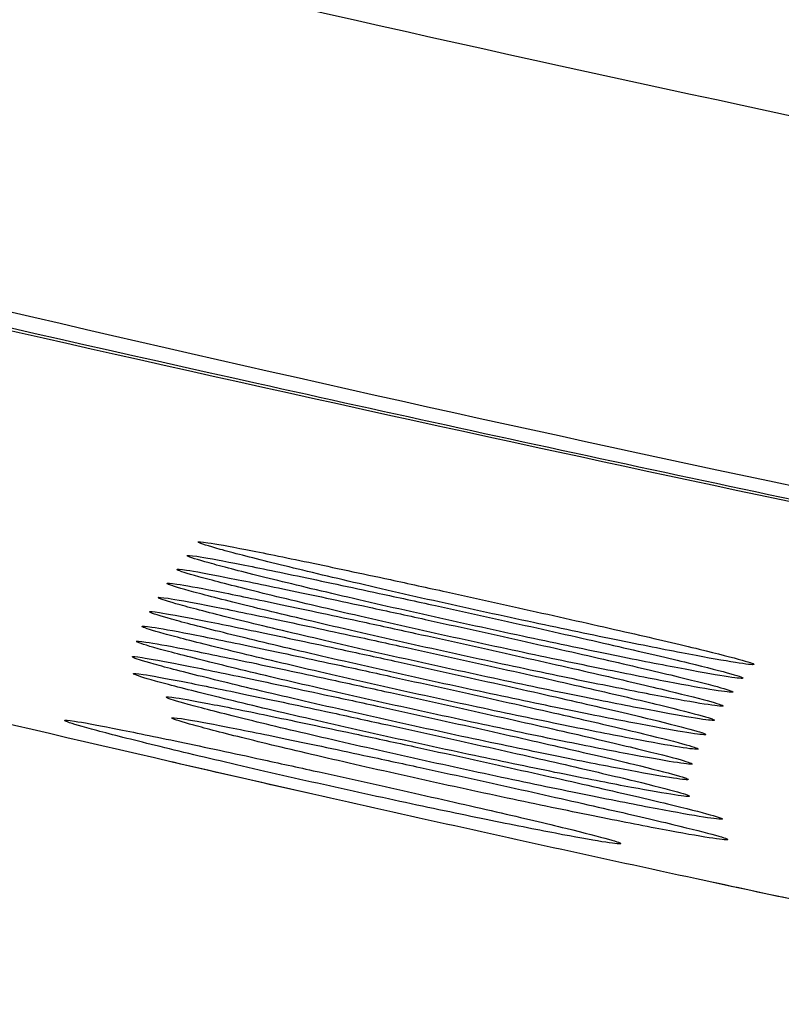
# Model space of a CAD drawing. Extents: x -311 to 296, y -570 to 386.
# Drawn here: x 110 to 110, y 303 to 305 of the extents above; entities that cross this region are included whole.
import ezdxf

# ---------------------------------------------------------------- set-up
doc = ezdxf.new("R2010")
doc.units = 0
doc.layers.add('DEFAULT', color=7, linetype='CONTINUOUS')
doc.layers.add('DV16_デフォルト', color=7, linetype='CONTINUOUS')

# ---------------------------------------------------------------- blocks, each defined once
blk = doc.blocks.new('SE')
at = {"layer": 'DV16_デフォルト', "color": 7, "linetype": 'CONTINUOUS'}
for points, knots in [([(147.4133, 301.7996), (142.4551, 301.7997), (137.5011, 301.8807), (130.077, 302.1459), (127.6035, 302.2583), (122.6592, 302.5476), (120.1876, 302.7208), (115.2675, 303.2135), (112.8172, 303.5286), (109.1815, 304.3068), (107.9799, 304.6174), (105.6324, 305.4001), (104.4761, 305.8761), (102.8695, 306.7779), (102.354, 307.1106), (101.3764, 307.8618), (100.9094, 308.2867), (100.0821, 309.2123), (99.7197, 309.7132), (99.2562, 310.5242), (99.1144, 310.8058), (98.8619, 311.3771), (98.7507, 311.6675), (98.4568, 312.5515), (98.314, 313.159), (98.1047, 314.3936), (98.0386, 315.0132), (97.9021, 316.8755), (97.8954, 318.122), (97.8958, 319.3689)], [0, 0, 0, 0, 0.25, 0.25, 0.375, 0.375, 0.5, 0.5, 0.625, 0.625, 0.6875, 0.6875, 0.75, 0.75, 0.78125, 0.78125, 0.8125, 0.8125, 0.84375, 0.84375, 0.859375, 0.859375, 0.875, 0.875, 0.90625, 0.90625, 0.9375, 0.9375, 1, 1, 1, 1]), ([(98.2542, 319.3688), (98.2539, 318.1285), (98.2604, 316.8885), (98.4429, 314.4163), (98.6187, 313.179), (99.2178, 311.4273), (99.4778, 310.8536), (100.109, 309.7942), (100.4806, 309.3038), (101.3323, 308.3987), (101.8026, 307.994), (102.7952, 307.2714), (103.3201, 306.9505), (104.4135, 306.3698), (104.9754, 306.1137), (106.1106, 305.6547), (106.686, 305.4511), (108.4293, 304.8976), (109.6145, 304.6047), (112.0132, 304.1125), (113.2288, 303.9146), (115.6568, 303.581), (116.8726, 303.4446), (120.5233, 303.0891), (122.9613, 302.9214), (127.8414, 302.6399), (130.2836, 302.5303), (137.6159, 302.2711), (142.5113, 302.1916), (147.4133, 302.1916)], [0, 0, 0, 0, 0.0625, 0.0625, 0.125, 0.125, 0.15625, 0.15625, 0.1875, 0.1875, 0.21875, 0.21875, 0.25, 0.25, 0.28125, 0.28125, 0.3125, 0.3125, 0.375, 0.375, 0.4375, 0.4375, 0.5, 0.5, 0.625, 0.625, 0.75, 0.75, 1, 1, 1, 1]), ([(125.3677, 302.3753), (122.9254, 302.5161), (120.4852, 302.6841), (116.8324, 303.0399), (115.6167, 303.1764), (113.1936, 303.5093), (111.985, 303.7057), (110.4867, 304.0119), (110.1846, 304.0768), (109.6092, 304.2048), (109.3326, 304.2686), (108.9895, 304.3484), (108.8854, 304.3727), (108.7067, 304.4139), (108.6311, 304.4311), (108.5049, 304.4588), (108.4558, 304.469), (108.3891, 304.4808), (108.3704, 304.4828), (108.3496, 304.482), (108.3475, 304.4794), (108.3422, 304.4744), (108.3396, 304.4719), (108.3318, 304.4644), (108.3162, 304.4493), (108.2172, 304.3539), (108.1234, 304.2635), (108.0401, 304.183)], [0, 0, 0, 0, 0.199852, 0.199852, 0.29987, 0.29987, 0.399889, 0.399889, 0.424893, 0.424893, 0.449898, 0.449898, 0.4624, 0.4624, 0.474903, 0.474903, 0.487405, 0.487405, 0.499907, 0.499907, 0.51241, 0.51241, 0.524912, 0.524912, 0.549917, 0.599926, 1, 1, 1, 1]), ([(110.9488, 303.9151), (110.6887, 303.9673), (110.4288, 304.0218), (109.8831, 304.1403), (109.5943, 304.2056), (109.2218, 304.291), (109.1063, 304.3177), (108.908, 304.3631), (108.8223, 304.3826), (108.6783, 304.4145), (108.6205, 304.4268), (108.5347, 304.4434), (108.509, 304.4471), (108.4799, 304.4485), (108.4759, 304.4463), (108.4704, 304.4413), (108.4679, 304.4388), (108.46, 304.4312), (108.4443, 304.416), (108.3447, 304.3199), (108.2503, 304.2286), (108.1665, 304.1475)], [0, 0, 0, 0, 0.036585, 0.036585, 0.078473, 0.078473, 0.099417, 0.099417, 0.12036, 0.12036, 0.141304, 0.141304, 0.162248, 0.162248, 0.183192, 0.183192, 0.204136, 0.204136, 0.246023, 0.329798, 1, 1, 1, 1]), ([(114.3484, 302.9102), (114.269, 302.9215), (114.19, 302.9328), (113.91, 302.9733), (113.7113, 303.0029), (113.4175, 303.048), (113.3203, 303.0632), (113.1756, 303.0861), (113.1275, 303.0938), (113.0557, 303.1053), (113.0318, 303.1092), (112.996, 303.115), (112.984, 303.1169), (112.9662, 303.1198), (112.9602, 303.1208), (112.9513, 303.1222), (112.9483, 303.1227), (112.9424, 303.1237), (112.9395, 303.1241), (112.9333, 303.1252), (112.93, 303.1257), (112.9235, 303.1268), (112.9203, 303.1273), (112.9106, 303.1289), (112.9042, 303.1299), (112.8849, 303.1331), (112.872, 303.1352), (112.8334, 303.1415), (112.8077, 303.1458), (112.7309, 303.1585), (112.6798, 303.167), (112.5272, 303.1927), (112.4262, 303.21), (112.2258, 303.2449), (112.1264, 303.2624), (111.9784, 303.289), (111.9292, 303.2979), (111.8558, 303.3113), (111.8314, 303.3158), (111.7948, 303.3225), (111.7826, 303.3247), (111.7644, 303.3281), (111.7583, 303.3292), (111.7462, 303.3315), (111.7402, 303.3326), (111.7278, 303.3349), (111.7212, 303.3361), (111.7084, 303.3385), (111.702, 303.3397), (111.6829, 303.3432), (111.6701, 303.3456), (111.6319, 303.3528), (111.6064, 303.3575), (111.5301, 303.3719), (111.4794, 303.3816), (111.3279, 303.4106), (111.2275, 303.4302), (111.028, 303.4697), (110.929, 303.4897), (110.7814, 303.5199), (110.7323, 303.53), (110.659, 303.5453), (110.6346, 303.5504), (110.5981, 303.5581), (110.5859, 303.5606), (110.5677, 303.5645), (110.5616, 303.5658), (110.5525, 303.5677), (110.5495, 303.5683), (110.5434, 303.5696), (110.5405, 303.5702), (110.5342, 303.5716), (110.5308, 303.5723), (110.5243, 303.5737), (110.521, 303.5744), (110.5113, 303.5764), (110.5048, 303.5778), (110.4852, 303.582), (110.4722, 303.5847), (110.4332, 303.5931), (110.4072, 303.5986), (110.3294, 303.6154), (110.2777, 303.6266), (110.1232, 303.6605), (110.0209, 303.6833), (109.7161, 303.7525), (109.5158, 303.7996), (108.923, 303.9438), (108.5391, 304.0437), (108.1665, 304.1475)], [0, 0, 0, 0, 0.03751, 0.03751, 0.133759, 0.133759, 0.181883, 0.181883, 0.205946, 0.205946, 0.217977, 0.217977, 0.223992, 0.223992, 0.227, 0.227, 0.228504, 0.228504, 0.230008, 0.230008, 0.231512, 0.231512, 0.233016, 0.233016, 0.236024, 0.236024, 0.242039, 0.242039, 0.25407, 0.25407, 0.278132, 0.278132, 0.326257, 0.326257, 0.374381, 0.374381, 0.398444, 0.398444, 0.410475, 0.410475, 0.41649, 0.41649, 0.419498, 0.419498, 0.422506, 0.422506, 0.425514, 0.425514, 0.428522, 0.428522, 0.434537, 0.434537, 0.446568, 0.446568, 0.47063, 0.47063, 0.518755, 0.518755, 0.566879, 0.566879, 0.590942, 0.590942, 0.602973, 0.602973, 0.608988, 0.608988, 0.611996, 0.611996, 0.6135, 0.6135, 0.615004, 0.615004, 0.616508, 0.616508, 0.618012, 0.618012, 0.62102, 0.62102, 0.627035, 0.627035, 0.639066, 0.639066, 0.663128, 0.663128, 0.711253, 0.711253, 0.807502, 0.807502, 1, 1, 1, 1]), ([(109.8333, 303.9699), (109.8334, 303.9704), (109.837, 303.9702), (109.844, 303.9691), (109.8527, 303.9678), (109.8668, 303.9652), (109.8851, 303.9617), (109.9035, 303.9581), (109.9267, 303.9533), (109.9528, 303.9479), (109.9793, 303.9424), (110.0095, 303.9359), (110.041, 303.9292), (110.0606, 303.9249), (110.0811, 303.9205), (110.1016, 303.916)], [0, 0, 0, 0, 0.180612, 0.180612, 0.180612, 0.403578, 0.403578, 0.403578, 0.628194, 0.628194, 0.628194, 0.857502, 0.857502, 0.857502, 1, 1, 1, 1]), ([(110.1016, 303.916), (110.1358, 303.9085), (110.1711, 303.9007), (110.2045, 303.8932), (110.238, 303.8858), (110.2705, 303.8784), (110.2993, 303.8718), (110.3279, 303.8652), (110.3538, 303.8592), (110.3744, 303.8542), (110.3947, 303.8492), (110.4105, 303.8452), (110.4205, 303.8424), (110.4303, 303.8396), (110.4347, 303.838), (110.4334, 303.8376), (110.4321, 303.8371), (110.4252, 303.8379), (110.4133, 303.8398), (110.4014, 303.8417), (110.3842, 303.8447), (110.3632, 303.8487), (110.342, 303.8527), (110.3163, 303.8578), (110.2882, 303.8635), (110.2596, 303.8693), (110.2278, 303.876), (110.1953, 303.8829), (110.1621, 303.89), (110.1274, 303.8976), (110.0938, 303.9051), (110.0598, 303.9127), (110.0261, 303.9204), (109.9956, 303.9276), (109.965, 303.9348), (109.9366, 303.9416), (109.9131, 303.9474), (109.8899, 303.9532), (109.8707, 303.9582), (109.8572, 303.9619), (109.8441, 303.9656), (109.836, 303.9681), (109.8339, 303.9693)], [0, 0, 0, 0, 0.073427, 0.073427, 0.073427, 0.14688, 0.14688, 0.14688, 0.219844, 0.219844, 0.219844, 0.291404, 0.291404, 0.291404, 0.361264, 0.361264, 0.361264, 0.42996, 0.42996, 0.42996, 0.498566, 0.498566, 0.498566, 0.567825, 0.567825, 0.567825, 0.63841, 0.63841, 0.63841, 0.710666, 0.710666, 0.710666, 0.783948, 0.783948, 0.783948, 0.857329, 0.857329, 0.857329, 0.929586, 0.929586, 0.929586, 1, 1, 1, 1]), ([(109.8214, 303.9551), (109.8215, 303.9557), (109.8251, 303.9554), (109.8321, 303.9544), (109.8408, 303.9531), (109.8549, 303.9505), (109.8732, 303.9469), (109.8916, 303.9433), (109.9148, 303.9386), (109.9408, 303.9332), (109.9674, 303.9276), (109.9976, 303.9212), (110.029, 303.9144), (110.0487, 303.9102), (110.0692, 303.9057), (110.0897, 303.9012)], [0, 0, 0, 0, 0.180627, 0.180627, 0.180627, 0.403585, 0.403585, 0.403585, 0.628195, 0.628195, 0.628195, 0.857503, 0.857503, 0.857503, 1, 1, 1, 1]), ([(110.0897, 303.9012), (110.1239, 303.8938), (110.1592, 303.886), (110.1926, 303.8785), (110.2261, 303.871), (110.2586, 303.8637), (110.2874, 303.857), (110.316, 303.8505), (110.3418, 303.8444), (110.3625, 303.8394), (110.3828, 303.8345), (110.3986, 303.8304), (110.4086, 303.8276), (110.4184, 303.8249), (110.4228, 303.8232), (110.4215, 303.8228), (110.4202, 303.8224), (110.4133, 303.8231), (110.4014, 303.825), (110.3895, 303.8269), (110.3723, 303.83), (110.3513, 303.8339), (110.33, 303.838), (110.3043, 303.843), (110.2763, 303.8487), (110.2477, 303.8546), (110.2159, 303.8612), (110.1834, 303.8682), (110.1502, 303.8753), (110.1154, 303.8829), (110.0819, 303.8904), (110.0479, 303.898), (110.0142, 303.9057), (109.9836, 303.9129), (109.953, 303.92), (109.9247, 303.9269), (109.9012, 303.9327), (109.878, 303.9385), (109.8588, 303.9435), (109.8453, 303.9472), (109.8322, 303.9509), (109.8241, 303.9534), (109.822, 303.9546)], [0, 0, 0, 0, 0.07343, 0.07343, 0.07343, 0.146884, 0.146884, 0.146884, 0.21985, 0.21985, 0.21985, 0.291409, 0.291409, 0.291409, 0.361268, 0.361268, 0.361268, 0.429961, 0.429961, 0.429961, 0.498564, 0.498564, 0.498564, 0.567821, 0.567821, 0.567821, 0.638406, 0.638406, 0.638406, 0.710663, 0.710663, 0.710663, 0.783947, 0.783947, 0.783947, 0.85733, 0.85733, 0.85733, 0.929587, 0.929587, 0.929587, 1, 1, 1, 1]), ([(109.8104, 303.9402), (109.8104, 303.9408), (109.8141, 303.9405), (109.8211, 303.9395), (109.8298, 303.9382), (109.8439, 303.9356), (109.8622, 303.932), (109.8806, 303.9284), (109.9038, 303.9237), (109.9298, 303.9182), (109.9564, 303.9127), (109.9866, 303.9063), (110.018, 303.8995), (110.0377, 303.8952), (110.0581, 303.8908), (110.0787, 303.8863)], [0, 0, 0, 0, 0.180638, 0.180638, 0.180638, 0.40359, 0.40359, 0.40359, 0.628197, 0.628197, 0.628197, 0.857503, 0.857503, 0.857503, 1, 1, 1, 1]), ([(110.0787, 303.8863), (110.1129, 303.8788), (110.1482, 303.871), (110.1816, 303.8635), (110.215, 303.8561), (110.2476, 303.8487), (110.2764, 303.8421), (110.305, 303.8355), (110.3308, 303.8294), (110.3515, 303.8244), (110.3717, 303.8195), (110.3876, 303.8155), (110.3976, 303.8126), (110.4074, 303.8099), (110.4118, 303.8082), (110.4105, 303.8078), (110.4092, 303.8074), (110.4023, 303.8082), (110.3904, 303.81), (110.3785, 303.8119), (110.3613, 303.815), (110.3403, 303.819), (110.319, 303.823), (110.2933, 303.8281), (110.2653, 303.8338), (110.2367, 303.8396), (110.2049, 303.8462), (110.1724, 303.8532), (110.1392, 303.8603), (110.1044, 303.8679), (110.0709, 303.8754), (110.0369, 303.883), (110.0032, 303.8908), (109.9726, 303.8979), (109.942, 303.9051), (109.9137, 303.9119), (109.8901, 303.9178), (109.8669, 303.9236), (109.8477, 303.9286), (109.8343, 303.9323), (109.8211, 303.9359), (109.8131, 303.9385), (109.811, 303.9397)], [0, 0, 0, 0, 0.073431, 0.073431, 0.073431, 0.146887, 0.146887, 0.146887, 0.219855, 0.219855, 0.219855, 0.291414, 0.291414, 0.291414, 0.361271, 0.361271, 0.361271, 0.429962, 0.429962, 0.429962, 0.498563, 0.498563, 0.498563, 0.567818, 0.567818, 0.567818, 0.638403, 0.638403, 0.638403, 0.71066, 0.71066, 0.71066, 0.783946, 0.783946, 0.783946, 0.857331, 0.857331, 0.857331, 0.929588, 0.929588, 0.929588, 1, 1, 1, 1]), ([(109.7998, 303.9252), (109.7998, 303.9257), (109.8034, 303.9255), (109.8105, 303.9244), (109.8191, 303.9231), (109.8333, 303.9206), (109.8516, 303.917), (109.87, 303.9134), (109.8932, 303.9086), (109.9192, 303.9032), (109.9458, 303.8976), (109.976, 303.8912), (110.0074, 303.8844), (110.0271, 303.8802), (110.0475, 303.8757), (110.0681, 303.8712)], [0, 0, 0, 0, 0.180649, 0.180649, 0.180649, 0.403595, 0.403595, 0.403595, 0.628198, 0.628198, 0.628198, 0.857504, 0.857504, 0.857504, 1, 1, 1, 1]), ([(110.0681, 303.8712), (110.1023, 303.8638), (110.1376, 303.8559), (110.171, 303.8485), (110.2044, 303.841), (110.237, 303.8336), (110.2658, 303.827), (110.2944, 303.8204), (110.3202, 303.8143), (110.3409, 303.8093), (110.3611, 303.8044), (110.377, 303.8004), (110.387, 303.7976), (110.3967, 303.7948), (110.4012, 303.7931), (110.3999, 303.7927), (110.3986, 303.7923), (110.3917, 303.7931), (110.3798, 303.795), (110.3679, 303.7968), (110.3507, 303.7999), (110.3297, 303.8039), (110.3084, 303.8079), (110.2827, 303.813), (110.2546, 303.8187), (110.226, 303.8245), (110.1942, 303.8312), (110.1618, 303.8381), (110.1286, 303.8452), (110.0938, 303.8529), (110.0603, 303.8604), (110.0263, 303.868), (109.9926, 303.8757), (109.962, 303.8829), (109.9314, 303.8901), (109.9031, 303.8969), (109.8795, 303.9028), (109.8563, 303.9085), (109.8371, 303.9135), (109.8237, 303.9173), (109.8105, 303.9209), (109.8025, 303.9234), (109.8004, 303.9246)], [0, 0, 0, 0, 0.073433, 0.073433, 0.073433, 0.14689, 0.14689, 0.14689, 0.219859, 0.219859, 0.219859, 0.291418, 0.291418, 0.291418, 0.361274, 0.361274, 0.361274, 0.429963, 0.429963, 0.429963, 0.498562, 0.498562, 0.498562, 0.567815, 0.567815, 0.567815, 0.6384, 0.6384, 0.6384, 0.710658, 0.710658, 0.710658, 0.783945, 0.783945, 0.783945, 0.857331, 0.857331, 0.857331, 0.929589, 0.929589, 0.929589, 1, 1, 1, 1]), ([(109.7903, 303.9099), (109.7904, 303.9104), (109.794, 303.9102), (109.801, 303.9091), (109.8097, 303.9078), (109.8238, 303.9052), (109.8421, 303.9017), (109.8605, 303.8981), (109.8837, 303.8933), (109.9098, 303.8879), (109.9363, 303.8823), (109.9665, 303.8759), (109.998, 303.8691), (110.0177, 303.8649), (110.0381, 303.8604), (110.0586, 303.8559)], [0, 0, 0, 0, 0.180656, 0.180656, 0.180656, 0.403599, 0.403599, 0.403599, 0.628199, 0.628199, 0.628199, 0.857505, 0.857505, 0.857505, 1, 1, 1, 1]), ([(110.0586, 303.8559), (110.0928, 303.8484), (110.1281, 303.8406), (110.1615, 303.8331), (110.195, 303.8257), (110.2275, 303.8183), (110.2563, 303.8117), (110.285, 303.8051), (110.3108, 303.799), (110.3314, 303.794), (110.3517, 303.7891), (110.3675, 303.785), (110.3775, 303.7822), (110.3873, 303.7795), (110.3917, 303.7778), (110.3904, 303.7774), (110.3891, 303.777), (110.3822, 303.7777), (110.3703, 303.7796), (110.3584, 303.7815), (110.3412, 303.7846), (110.3202, 303.7886), (110.299, 303.7926), (110.2733, 303.7976), (110.2452, 303.8034), (110.2166, 303.8092), (110.1848, 303.8158), (110.1523, 303.8228), (110.1191, 303.8299), (110.0844, 303.8375), (110.0508, 303.845), (110.0168, 303.8527), (109.9831, 303.8604), (109.9525, 303.8676), (109.9219, 303.8747), (109.8936, 303.8816), (109.8701, 303.8874), (109.8469, 303.8932), (109.8277, 303.8982), (109.8142, 303.9019), (109.8011, 303.9056), (109.793, 303.9081), (109.7909, 303.9093)], [0, 0, 0, 0, 0.073434, 0.073434, 0.073434, 0.146892, 0.146892, 0.146892, 0.219862, 0.219862, 0.219862, 0.291421, 0.291421, 0.291421, 0.361276, 0.361276, 0.361276, 0.429964, 0.429964, 0.429964, 0.498561, 0.498561, 0.498561, 0.567814, 0.567814, 0.567814, 0.638398, 0.638398, 0.638398, 0.710656, 0.710656, 0.710656, 0.783945, 0.783945, 0.783945, 0.857332, 0.857332, 0.857332, 0.92959, 0.92959, 0.92959, 1, 1, 1, 1]), ([(109.781, 303.8945), (109.7811, 303.895), (109.7847, 303.8948), (109.7918, 303.8937), (109.8004, 303.8924), (109.8145, 303.8898), (109.8328, 303.8863), (109.8513, 303.8827), (109.8745, 303.8779), (109.9005, 303.8725), (109.9271, 303.8669), (109.9573, 303.8605), (109.9887, 303.8537), (110.0084, 303.8495), (110.0288, 303.845), (110.0494, 303.8405)], [0, 0, 0, 0, 0.180662, 0.180662, 0.180662, 0.403602, 0.403602, 0.403602, 0.6282, 0.6282, 0.6282, 0.857505, 0.857505, 0.857505, 1, 1, 1, 1]), ([(110.0494, 303.8405), (110.0836, 303.833), (110.1189, 303.8252), (110.1523, 303.8177), (110.1857, 303.8102), (110.2182, 303.8029), (110.2471, 303.7962), (110.2757, 303.7897), (110.3015, 303.7836), (110.3222, 303.7786), (110.3424, 303.7737), (110.3583, 303.7696), (110.3683, 303.7668), (110.378, 303.764), (110.3825, 303.7624), (110.3812, 303.7619), (110.3799, 303.7615), (110.373, 303.7623), (110.3611, 303.7642), (110.3492, 303.7661), (110.332, 303.7692), (110.3109, 303.7731), (110.2897, 303.7772), (110.264, 303.7822), (110.2359, 303.788), (110.2073, 303.7938), (110.1755, 303.8004), (110.1431, 303.8074), (110.1099, 303.8145), (110.0751, 303.8221), (110.0416, 303.8296), (110.0075, 303.8373), (109.9738, 303.845), (109.9433, 303.8522), (109.9127, 303.8593), (109.8844, 303.8662), (109.8608, 303.872), (109.8376, 303.8778), (109.8184, 303.8828), (109.8049, 303.8865), (109.7918, 303.8902), (109.7838, 303.8927), (109.7816, 303.8939)], [0, 0, 0, 0, 0.073435, 0.073435, 0.073435, 0.146894, 0.146894, 0.146894, 0.219864, 0.219864, 0.219864, 0.291423, 0.291423, 0.291423, 0.361278, 0.361278, 0.361278, 0.429964, 0.429964, 0.429964, 0.49856, 0.49856, 0.49856, 0.567812, 0.567812, 0.567812, 0.638396, 0.638396, 0.638396, 0.710655, 0.710655, 0.710655, 0.783944, 0.783944, 0.783944, 0.857332, 0.857332, 0.857332, 0.92959, 0.92959, 0.92959, 1, 1, 1, 1]), ([(109.7729, 303.8788), (109.773, 303.8793), (109.7766, 303.8791), (109.7836, 303.878), (109.7923, 303.8767), (109.8064, 303.8742), (109.8247, 303.8706), (109.8432, 303.867), (109.8664, 303.8622), (109.8924, 303.8568), (109.9189, 303.8512), (109.9491, 303.8448), (109.9806, 303.838), (110.0003, 303.8338), (110.0207, 303.8293), (110.0412, 303.8248)], [0, 0, 0, 0, 0.180665, 0.180665, 0.180665, 0.403604, 0.403604, 0.403604, 0.628201, 0.628201, 0.628201, 0.857506, 0.857506, 0.857506, 1, 1, 1, 1]), ([(110.0412, 303.8248), (110.0754, 303.8173), (110.1107, 303.8095), (110.1442, 303.802), (110.1776, 303.7946), (110.2101, 303.7872), (110.2389, 303.7805), (110.2676, 303.774), (110.2934, 303.7679), (110.314, 303.7629), (110.3343, 303.758), (110.3501, 303.7539), (110.3601, 303.7511), (110.3699, 303.7483), (110.3744, 303.7467), (110.373, 303.7463), (110.3717, 303.7458), (110.3648, 303.7466), (110.3529, 303.7485), (110.341, 303.7504), (110.3238, 303.7535), (110.3028, 303.7574), (110.2816, 303.7615), (110.2559, 303.7665), (110.2278, 303.7723), (110.1992, 303.7781), (110.1674, 303.7847), (110.135, 303.7917), (110.1017, 303.7988), (110.067, 303.8064), (110.0334, 303.8139), (109.9994, 303.8216), (109.9657, 303.8293), (109.9352, 303.8365), (109.9046, 303.8437), (109.8762, 303.8505), (109.8527, 303.8564), (109.8295, 303.8621), (109.8103, 303.8671), (109.7968, 303.8709), (109.7837, 303.8745), (109.7757, 303.877), (109.7735, 303.8782)], [0, 0, 0, 0, 0.073435, 0.073435, 0.073435, 0.146895, 0.146895, 0.146895, 0.219865, 0.219865, 0.219865, 0.291424, 0.291424, 0.291424, 0.361279, 0.361279, 0.361279, 0.429965, 0.429965, 0.429965, 0.49856, 0.49856, 0.49856, 0.567812, 0.567812, 0.567812, 0.638395, 0.638395, 0.638395, 0.710655, 0.710655, 0.710655, 0.783944, 0.783944, 0.783944, 0.857332, 0.857332, 0.857332, 0.92959, 0.92959, 0.92959, 1, 1, 1, 1]), ([(109.7665, 303.8627), (109.7666, 303.8632), (109.7702, 303.8629), (109.7772, 303.8619), (109.7859, 303.8606), (109.8, 303.858), (109.8183, 303.8544), (109.8367, 303.8508), (109.8599, 303.8461), (109.886, 303.8407), (109.9125, 303.8351), (109.9427, 303.8287), (109.9742, 303.8219), (109.9939, 303.8176), (110.0143, 303.8132), (110.0348, 303.8087)], [0, 0, 0, 0, 0.180662, 0.180662, 0.180662, 0.403603, 0.403603, 0.403603, 0.628202, 0.628202, 0.628202, 0.857507, 0.857507, 0.857507, 1, 1, 1, 1]), ([(110.0348, 303.8087), (110.069, 303.8012), (110.1043, 303.7934), (110.1377, 303.7859), (110.1712, 303.7784), (110.2037, 303.7711), (110.2325, 303.7644), (110.2612, 303.7578), (110.287, 303.7518), (110.3076, 303.7467), (110.3279, 303.7418), (110.3437, 303.7378), (110.3537, 303.735), (110.3635, 303.7322), (110.3679, 303.7305), (110.3666, 303.7301), (110.3653, 303.7297), (110.3584, 303.7305), (110.3465, 303.7324), (110.3346, 303.7343), (110.3174, 303.7373), (110.2964, 303.7413), (110.2752, 303.7453), (110.2494, 303.7504), (110.2214, 303.7561), (110.1928, 303.7619), (110.161, 303.7686), (110.1285, 303.7756), (110.0953, 303.7827), (110.0606, 303.7903), (110.027, 303.7978), (109.993, 303.8054), (109.9593, 303.8132), (109.9287, 303.8203), (109.8981, 303.8275), (109.8698, 303.8343), (109.8463, 303.8402), (109.8231, 303.846), (109.8039, 303.851), (109.7904, 303.8547), (109.7773, 303.8584), (109.7692, 303.8609), (109.7671, 303.8621)], [0, 0, 0, 0, 0.073434, 0.073434, 0.073434, 0.146894, 0.146894, 0.146894, 0.219864, 0.219864, 0.219864, 0.291423, 0.291423, 0.291423, 0.361278, 0.361278, 0.361278, 0.429965, 0.429965, 0.429965, 0.498561, 0.498561, 0.498561, 0.567813, 0.567813, 0.567813, 0.638396, 0.638396, 0.638396, 0.710656, 0.710656, 0.710656, 0.783944, 0.783944, 0.783944, 0.857332, 0.857332, 0.857332, 0.92959, 0.92959, 0.92959, 1, 1, 1, 1]), ([(109.7623, 303.8459), (109.7623, 303.8465), (109.766, 303.8462), (109.773, 303.8451), (109.7817, 303.8438), (109.7958, 303.8413), (109.8141, 303.8377), (109.8325, 303.8341), (109.8557, 303.8294), (109.8817, 303.8239), (109.9083, 303.8184), (109.9385, 303.8119), (109.9699, 303.8051), (109.9896, 303.8009), (110.0101, 303.7965), (110.0306, 303.792)], [0, 0, 0, 0, 0.180653, 0.180653, 0.180653, 0.4036, 0.4036, 0.4036, 0.628202, 0.628202, 0.628202, 0.857507, 0.857507, 0.857507, 1, 1, 1, 1]), ([(110.0306, 303.792), (110.0648, 303.7845), (110.1001, 303.7767), (110.1335, 303.7692), (110.167, 303.7617), (110.1995, 303.7543), (110.2283, 303.7477), (110.2569, 303.7411), (110.2827, 303.7351), (110.3034, 303.73), (110.3237, 303.7251), (110.3395, 303.7211), (110.3495, 303.7183), (110.3593, 303.7155), (110.3637, 303.7138), (110.3624, 303.7134), (110.3611, 303.713), (110.3542, 303.7138), (110.3423, 303.7157), (110.3304, 303.7176), (110.3132, 303.7206), (110.2922, 303.7246), (110.2709, 303.7286), (110.2452, 303.7337), (110.2172, 303.7394), (110.1886, 303.7452), (110.1568, 303.7519), (110.1243, 303.7588), (110.0911, 303.7659), (110.0563, 303.7736), (110.0228, 303.7811), (109.9888, 303.7887), (109.9551, 303.7964), (109.9245, 303.8036), (109.8939, 303.8108), (109.8656, 303.8176), (109.8421, 303.8235), (109.8189, 303.8292), (109.7996, 303.8342), (109.7862, 303.838), (109.773, 303.8416), (109.765, 303.8442), (109.7629, 303.8454)], [0, 0, 0, 0, 0.073433, 0.073433, 0.073433, 0.146891, 0.146891, 0.146891, 0.21986, 0.21986, 0.21986, 0.291419, 0.291419, 0.291419, 0.361276, 0.361276, 0.361276, 0.429964, 0.429964, 0.429964, 0.498562, 0.498562, 0.498562, 0.567816, 0.567816, 0.567816, 0.6384, 0.6384, 0.6384, 0.710658, 0.710658, 0.710658, 0.783945, 0.783945, 0.783945, 0.857331, 0.857331, 0.857331, 0.929589, 0.929589, 0.929589, 1, 1, 1, 1]), ([(109.7635, 303.8277), (109.7636, 303.8283), (109.7672, 303.828), (109.7742, 303.8269), (109.7829, 303.8256), (109.797, 303.8231), (109.8153, 303.8195), (109.8338, 303.8159), (109.8569, 303.8112), (109.883, 303.8058), (109.9095, 303.8002), (109.9397, 303.7938), (109.9712, 303.787), (109.9909, 303.7828), (110.0113, 303.7783), (110.0318, 303.7738)], [0, 0, 0, 0, 0.180626, 0.180626, 0.180626, 0.40359, 0.40359, 0.40359, 0.628203, 0.628203, 0.628203, 0.857508, 0.857508, 0.857508, 1, 1, 1, 1]), ([(110.0318, 303.7738), (110.066, 303.7663), (110.1013, 303.7585), (110.1348, 303.7511), (110.1682, 303.7436), (110.2007, 303.7363), (110.2295, 303.7296), (110.2582, 303.723), (110.284, 303.717), (110.3046, 303.712), (110.3249, 303.7071), (110.3407, 303.703), (110.3507, 303.7002), (110.3605, 303.6975), (110.365, 303.6958), (110.3636, 303.6954), (110.3623, 303.6949), (110.3554, 303.6957), (110.3435, 303.6976), (110.3317, 303.6995), (110.3144, 303.7025), (110.2934, 303.7065), (110.2722, 303.7105), (110.2465, 303.7156), (110.2184, 303.7213), (110.1898, 303.7271), (110.158, 303.7338), (110.1256, 303.7407), (110.0923, 303.7478), (110.0576, 303.7554), (110.024, 303.7629), (109.99, 303.7706), (109.9563, 303.7783), (109.9258, 303.7854), (109.8952, 303.7926), (109.8669, 303.7994), (109.8433, 303.8053), (109.8201, 303.8111), (109.8009, 303.816), (109.7874, 303.8198), (109.7743, 303.8234), (109.7663, 303.826), (109.7641, 303.8272)], [0, 0, 0, 0, 0.073429, 0.073429, 0.073429, 0.146883, 0.146883, 0.146883, 0.219849, 0.219849, 0.219849, 0.291409, 0.291409, 0.291409, 0.361269, 0.361269, 0.361269, 0.429963, 0.429963, 0.429963, 0.498566, 0.498566, 0.498566, 0.567823, 0.567823, 0.567823, 0.638408, 0.638408, 0.638408, 0.710664, 0.710664, 0.710664, 0.783947, 0.783947, 0.783947, 0.85733, 0.85733, 0.85733, 0.929586, 0.929586, 0.929586, 1, 1, 1, 1]), ([(109.7989, 303.8025), (109.799, 303.803), (109.8026, 303.8028), (109.8096, 303.8017), (109.8183, 303.8004), (109.8324, 303.7979), (109.8507, 303.7943), (109.8692, 303.7908), (109.8924, 303.7861), (109.9184, 303.7806), (109.9449, 303.7751), (109.9752, 303.7687), (110.0066, 303.762), (110.0263, 303.7578), (110.0467, 303.7534), (110.0673, 303.7489)], [0, 0, 0, 0, 0.180497, 0.180497, 0.180497, 0.403539, 0.403539, 0.403539, 0.628201, 0.628201, 0.628201, 0.85751, 0.85751, 0.85751, 1, 1, 1, 1]), ([(110.0673, 303.7489), (110.1015, 303.7414), (110.1367, 303.7337), (110.1702, 303.7262), (110.2036, 303.7188), (110.2361, 303.7115), (110.2649, 303.7049), (110.2935, 303.6983), (110.3193, 303.6923), (110.34, 303.6873), (110.3603, 303.6824), (110.3761, 303.6784), (110.3861, 303.6756), (110.3959, 303.6729), (110.4004, 303.6712), (110.3991, 303.6708), (110.3978, 303.6704), (110.3909, 303.6711), (110.379, 303.673), (110.3671, 303.6749), (110.3499, 303.6779), (110.3288, 303.6819), (110.3076, 303.6859), (110.2819, 303.6909), (110.2538, 303.6966), (110.2252, 303.7024), (110.1934, 303.709), (110.161, 303.7159), (110.1278, 303.723), (110.093, 303.7305), (110.0595, 303.738), (110.0255, 303.7456), (109.9918, 303.7532), (109.9612, 303.7604), (109.9306, 303.7675), (109.9023, 303.7743), (109.8788, 303.7801), (109.8556, 303.7859), (109.8364, 303.7908), (109.8229, 303.7946), (109.8097, 303.7982), (109.8017, 303.8007), (109.7995, 303.8019)], [0, 0, 0, 0, 0.07341, 0.07341, 0.07341, 0.146844, 0.146844, 0.146844, 0.219797, 0.219797, 0.219797, 0.291359, 0.291359, 0.291359, 0.361234, 0.361234, 0.361234, 0.429955, 0.429955, 0.429955, 0.498585, 0.498585, 0.498585, 0.567858, 0.567858, 0.567858, 0.638447, 0.638447, 0.638447, 0.710694, 0.710694, 0.710694, 0.783958, 0.783958, 0.783958, 0.857322, 0.857322, 0.857322, 0.929573, 0.929573, 0.929573, 1, 1, 1, 1]), ([(109.6893, 303.7773), (109.6893, 303.7779), (109.693, 303.7776), (109.7, 303.7765), (109.7087, 303.7752), (109.7228, 303.7727), (109.7411, 303.7691), (109.7595, 303.7654), (109.7827, 303.7607), (109.8088, 303.7552), (109.8353, 303.7497), (109.8655, 303.7432), (109.897, 303.7364), (109.9166, 303.7321), (109.9371, 303.7276), (109.9576, 303.7231)], [0, 0, 0, 0, 0.180768, 0.180768, 0.180768, 0.40365, 0.40365, 0.40365, 0.628209, 0.628209, 0.628209, 0.857509, 0.857509, 0.857509, 1, 1, 1, 1]), ([(109.9576, 303.7231), (109.9918, 303.7156), (110.0271, 303.7078), (110.0606, 303.7003), (110.094, 303.6927), (110.1265, 303.6854), (110.1553, 303.6787), (110.184, 303.6721), (110.2098, 303.666), (110.2304, 303.661), (110.2507, 303.656), (110.2665, 303.652), (110.2765, 303.6491), (110.2863, 303.6464), (110.2907, 303.6447), (110.2894, 303.6443), (110.2881, 303.6439), (110.2812, 303.6446), (110.2693, 303.6465), (110.2574, 303.6484), (110.2402, 303.6515), (110.2192, 303.6555), (110.1979, 303.6596), (110.1722, 303.6647), (110.1442, 303.6704), (110.1156, 303.6763), (110.0838, 303.6829), (110.0513, 303.6899), (110.0181, 303.6971), (109.9833, 303.7047), (109.9498, 303.7123), (109.9158, 303.7199), (109.8821, 303.7277), (109.8515, 303.7349), (109.8209, 303.7421), (109.7926, 303.7489), (109.769, 303.7548), (109.7458, 303.7606), (109.7266, 303.7656), (109.7132, 303.7694), (109.7, 303.773), (109.692, 303.7756), (109.6899, 303.7768)], [0, 0, 0, 0, 0.07345, 0.07345, 0.07345, 0.146924, 0.146924, 0.146924, 0.219906, 0.219906, 0.219906, 0.291463, 0.291463, 0.291463, 0.361307, 0.361307, 0.361307, 0.429972, 0.429972, 0.429972, 0.498547, 0.498547, 0.498547, 0.567785, 0.567785, 0.567785, 0.638365, 0.638365, 0.638365, 0.710633, 0.710633, 0.710633, 0.783936, 0.783936, 0.783936, 0.857338, 0.857338, 0.857338, 0.929601, 0.929601, 0.929601, 1, 1, 1, 1]), ([(109.8048, 303.78), (109.8049, 303.7806), (109.8085, 303.7803), (109.8155, 303.7793), (109.8242, 303.778), (109.8383, 303.7755), (109.8566, 303.7719), (109.8751, 303.7683), (109.8982, 303.7637), (109.9243, 303.7583), (109.9508, 303.7527), (109.9811, 303.7464), (110.0125, 303.7396), (110.0322, 303.7354), (110.0526, 303.731), (110.0732, 303.7265)], [0, 0, 0, 0, 0.180453, 0.180453, 0.180453, 0.403521, 0.403521, 0.403521, 0.628201, 0.628201, 0.628201, 0.857512, 0.857512, 0.857512, 1, 1, 1, 1]), ([(110.0732, 303.7265), (110.1074, 303.7191), (110.1426, 303.7114), (110.1761, 303.704), (110.2095, 303.6965), (110.242, 303.6892), (110.2708, 303.6826), (110.2994, 303.6761), (110.3252, 303.6701), (110.3459, 303.6651), (110.3661, 303.6602), (110.382, 303.6562), (110.392, 303.6534), (110.4018, 303.6507), (110.4063, 303.649), (110.4049, 303.6486), (110.4037, 303.6481), (110.3968, 303.6489), (110.3849, 303.6508), (110.373, 303.6526), (110.3558, 303.6557), (110.3348, 303.6596), (110.3135, 303.6636), (110.2878, 303.6686), (110.2597, 303.6743), (110.2311, 303.6801), (110.1993, 303.6867), (110.1669, 303.6936), (110.1337, 303.7006), (110.0989, 303.7082), (110.0654, 303.7157), (110.0314, 303.7232), (109.9977, 303.7309), (109.9671, 303.738), (109.9365, 303.7451), (109.9082, 303.7519), (109.8847, 303.7577), (109.8615, 303.7634), (109.8423, 303.7684), (109.8288, 303.7721), (109.8156, 303.7757), (109.8076, 303.7783), (109.8054, 303.7795)], [0, 0, 0, 0, 0.073403, 0.073403, 0.073403, 0.146831, 0.146831, 0.146831, 0.219779, 0.219779, 0.219779, 0.291342, 0.291342, 0.291342, 0.361222, 0.361222, 0.361222, 0.429953, 0.429953, 0.429953, 0.498591, 0.498591, 0.498591, 0.567871, 0.567871, 0.567871, 0.638461, 0.638461, 0.638461, 0.710704, 0.710704, 0.710704, 0.783961, 0.783961, 0.783961, 0.85732, 0.85732, 0.85732, 0.929568, 0.929568, 0.929568, 1, 1, 1, 1])]:
    blk.add_open_spline(points, degree=3, knots=knots, dxfattribs=at)
for points in [[(109.9607, 303.697), (109.9088, 303.7087), (109.8569, 303.7205), (109.805, 303.7325)], [(110.5006, 303.5787), (110.463, 303.5866), (110.4255, 303.5947), (110.3879, 303.6028)]]:
    blk.add_open_spline(points, degree=3, dxfattribs=at)

msp = doc.modelspace()

# ---------------------------------------------------------------- block references
at = {"layer": 'DEFAULT'}
msp.add_blockref('SE', (0, 0), dxfattribs=at)

doc.saveas('drawing.dxf')
